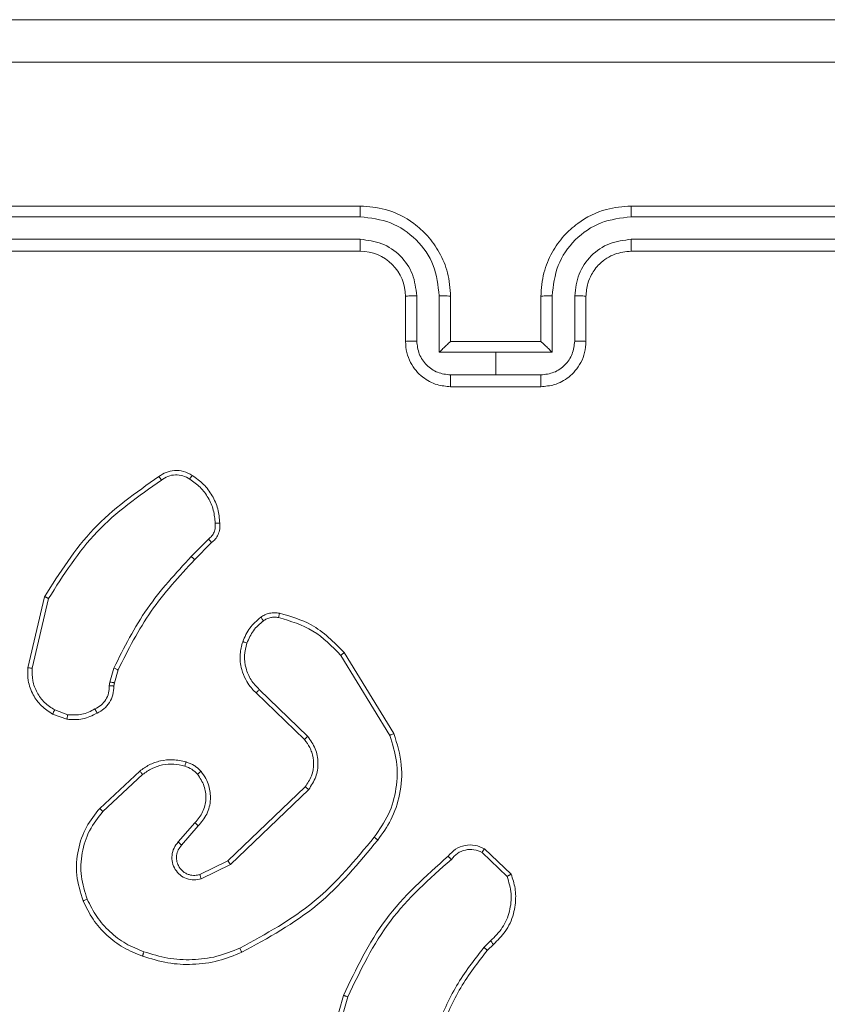
# Model space of a CAD drawing. Units: millimetres. Extents: x 3.4 to 16.2, y 9.3 to 22.
# Drawn here: x 7.5 to 7.6, y 14.9 to 15 of the extents above; entities that cross this region are included whole.
import ezdxf

# ---------------------------------------------------------------- set-up
doc = ezdxf.new("R2010")
doc.units = ezdxf.units.MM

msp = doc.modelspace()

# ---------------------------------------------------------------- linework, layer by layer
at = {"color": 7, "linetype": 'Continuous', "lineweight": 18}
for p, q in [((7.576952038831211, 15.01015776091302), (7.516952096051671, 15.01015776091302)), ((7.660952149457432, 15.01015776091302), (7.600952206677891, 15.01015776091302)), ((7.576944409436681, 15.00920861654962), (7.516904889173008, 15.00920957022394)), ((7.660999833173253, 15.00920957022394), (7.600959836072422, 15.00920861654962)), ((7.576944409436681, 15.00720733099664), (7.516904889173008, 15.00720816546167)), ((7.660999356336094, 15.00720816546167), (7.600959836072422, 15.00720733099664)), ((7.576952038831211, 15.00615769320215), (7.516952096051671, 15.00615769320215)), ((7.660952149457432, 15.00615769320215), (7.600952206677891, 15.00615769320215)), ((7.580952225751378, 14.99815767698968), (7.580952225751378, 15.00215774470056)), ((7.581947861737707, 14.99820106917108), (7.581947861737707, 15.00220375948633)), ((7.583949147290685, 14.9972003071853), (7.583949147290685, 15.00220375948633)), ((7.584952412671544, 14.99815767698968), (7.584952412671544, 15.00215774470056)), ((7.592952309674718, 15.00215774470056), (7.592952309674718, 14.99815767698968)), ((7.593955575055578, 15.00220375948633), (7.593955575055578, 14.9972003071853)), ((7.595956860608554, 15.00220375948633), (7.595956860608554, 14.99820106917108)), ((7.596952019757724, 15.00215774470056), (7.596952019757724, 14.99815767698968)), ((7.584950982160069, 14.99815767698968), (7.584952412671544, 14.99815767698968)), ((7.592952309674718, 14.99815767698968), (7.584952412671544, 14.99815767698968)), ((7.592952309674718, 14.99815767698968), (7.592953263349034, 14.99815767698968)), ((7.588952122754551, 14.9972003071853), (7.583949147290685, 14.9972003071853)), ((7.593955575055578, 14.9972003071853), (7.588952122754551, 14.9972003071853)), ((7.588952122754551, 14.99519890242303), (7.588952122754551, 14.9972003071853)), ((7.588952122754551, 14.99519890242303), (7.584949551648594, 14.99519902163232)), ((7.592954693860508, 14.99519902163232), (7.588952122754551, 14.99519890242303)), ((7.592952309674718, 14.9941577284881), (7.584952412671544, 14.9941577284881)), ((7.563505230969883, 14.98066240244592), (7.561971722669103, 14.97912889414514)), ((7.563774643964269, 14.98034721308435), (7.562260209149815, 14.97883253985132)), ((7.547472058362461, 14.96925478869165), (7.548968373364903, 14.97555750303949)), ((7.547859726972081, 14.96922903948511), (7.549321709699132, 14.97539966994012)), ((7.575211106366613, 14.97036546164239), (7.579554616040685, 14.96328085356439)), ((7.57552486521671, 14.97060793333734), (7.579925118512608, 14.96342914992059)), ((7.554745255536534, 14.96799748831476), (7.555103837079502, 14.96924370222772)), ((7.555477677411535, 14.96907025271143), (7.555149613446691, 14.96793251925195)), ((7.554699479169347, 14.96767085486139), (7.554745255536534, 14.96799748831476)), ((7.555149613446691, 14.96793251925195), (7.555109082288243, 14.96764367514337)), ((7.572004853314854, 14.96291309290613), (7.567732869214512, 14.96703201227869)), ((7.572297631329991, 14.96318965845788), (7.567991314954259, 14.96734195643152)), ((7.550952492780186, 14.96470647745813), (7.549683152265049, 14.96516424113)), ((7.551014481610753, 14.96510880881036), (7.549861489362216, 14.96552604132379)), ((7.553850709027746, 14.95681208067621), (7.557411728925207, 14.96011751585687)), ((7.55413585764835, 14.95654695921625), (7.557655869550207, 14.95981400900568)), ((7.565216599530674, 14.95216542177881), (7.572070180005527, 14.95872515135492)), ((7.565442143506504, 14.95184391432489), (7.57237487894962, 14.95847755366052)), ((7.562293110913732, 14.95553916388238), (7.560813962048984, 14.95383518629755)), ((7.562589703626134, 14.9552572339126), (7.561114369458653, 14.95355802469934)), ((7.5877400026984, 14.9529035656997), (7.589966832227208, 14.95078986578668)), ((7.587953625745274, 14.95323735171045), (7.590317307538486, 14.95098560744012)), ((7.562725125379063, 14.95094996386255), (7.565216599530674, 14.95216542177881)), ((7.56284528834293, 14.9505751698562), (7.565442143506504, 14.95184391432489)), ((7.588496266431309, 14.94508045607293), (7.587908803052404, 14.94450336390222)), ((7.588749943799473, 14.94476848536218), (7.588213501996495, 14.94424158030237)), ((7.57346778971622, 14.93314784460748), (7.575464306897619, 14.94025140696252)), ((7.573856888837316, 14.93306392126764), (7.575841485089757, 14.94012528353418))]:
    msp.add_line(p, q, dxfattribs=at)
msp.add_arc((7.576952607182765, 15.0021580746603), 0.003999618582223117, 359.995273224079, 90.00814181271865, dxfattribs=at)
for points, knots in [([(7.508452473706699, 15.02665775709833), (7.526331630486019, 15.02665775709833), (7.562095943268371, 15.02665775709833), (7.615808460989282, 15.02665775709832), (7.651572932928103, 15.02665775709833), (7.66945224863956, 15.02665775709833)], [0, 0, 0, 0, 0.3332950688845041, 0.6667019725555765, 1, 1, 1, 1]), ([(7.669666825360752, 15.02290409498895), (7.651737770313866, 15.02290333204719), (7.615880202781368, 15.02290180618675), (7.562024519564894, 15.02290180618675), (7.526166952032394, 15.02290333204719), (7.508237896985509, 15.02290409498895)], [0, 0, 0, 0, 0.3333366957634287, 0.6666633042365713, 1, 1, 1, 1]), ([(7.576944409436681, 15.00920861654962), (7.576944704518213, 15.00933435659899), (7.576945294353944, 15.00958569721447), (7.576946588954474, 15.00989880275113), (7.576949111784653, 15.01011405567681), (7.576951062732425, 15.01014318628046), (7.576952038831211, 15.01015776091302)], [0, 0, 0, 0, 0.2501386085074693, 0.4999997385761837, 0.7498397157463708, 0.9999999999999999, 0.9999999999999999, 0.9999999999999999, 0.9999999999999999]), ([(7.584952412671544, 15.00215774470056), (7.584898988559281, 15.00285971516095), (7.584796005563488, 15.00421286859503), (7.584028545517331, 15.0060356238367), (7.582981848028747, 15.0075116433253), (7.581423961610202, 15.00891408244662), (7.579377592192333, 15.00996016409418), (7.57769328112714, 15.01009737588006), (7.576952038831211, 15.01015776091302)], [0, 0, 0, 0, 0.1676608268019981, 0.3231914109613789, 0.4666149440864001, 0.5978803182154542, 0.8230326200883256, 1, 1, 1, 1]), ([(7.600952206677891, 15.01015776091302), (7.600211132379798, 15.01009733995905), (7.598526859214603, 15.00996001851687), (7.596480426285229, 15.00891417460172), (7.59492236322146, 15.00751177432114), (7.593876260072617, 15.00603545361276), (7.593108683067151, 15.00421289226198), (7.593005722270705, 15.00285972324489), (7.592952309674718, 15.00215774470056)], [0, 0, 0, 0, 0.1769342358464704, 0.4021264618227521, 0.5333951972079507, 0.6768003132147555, 0.8323348799791084, 1, 1, 1, 1]), ([(7.600959836072422, 15.00920861654962), (7.600959796546918, 15.00933435684645), (7.600959717539443, 15.00958569895899), (7.600957452315294, 15.00989880161658), (7.600955184859918, 15.01011405586047), (7.600953199829112, 15.01014318634171), (7.600952206677891, 15.01015776091302)], [0, 0, 0, 0, 0.250137810707076, 0.5000001380001989, 0.7498399155863168, 1, 1, 1, 1]), ([(7.583949147290685, 15.00220375948633), (7.583842412912658, 15.00312179397886), (7.583629273947805, 15.00495502639242), (7.582013596812788, 15.00727225664333), (7.579691785082098, 15.00887363997103), (7.577860174414575, 15.00909696097037), (7.576944409436681, 15.00920861654962)], [0, 0, 0, 0, 0.2504643583069632, 0.500154824053947, 0.7500884251133584, 1, 1, 1, 1]), ([(7.600959836072422, 15.00920861654962), (7.60004425367766, 15.00909690530911), (7.598212718485719, 15.00887343763486), (7.595890718912932, 15.00727242876799), (7.59427487409821, 15.00495506181492), (7.594062116592997, 15.00312179537386), (7.593955575055578, 15.00220375948633)], [0, 0, 0, 0, 0.2498725796779473, 0.4998462462781642, 0.7495404459925706, 1, 1, 1, 1]), ([(7.576952038831211, 15.00615769320215), (7.576951558828041, 15.00616192502035), (7.576950598338669, 15.00617039291526), (7.576949214852008, 15.00623427971049), (7.576947613067703, 15.00633194775545), (7.57694682325944, 15.00646350352998), (7.57694585594588, 15.00662481642961), (7.576944786120768, 15.0068076071638), (7.57694431532753, 15.00700444961805), (7.576944378075025, 15.00713972124971), (7.576944409436681, 15.00720733099664)], [0, 0, 0, 0, 0.1250329051960813, 0.2501916315152926, 0.3752327141471046, 0.5000042032914277, 0.6247380035714666, 0.749809007579767, 0.8749527194021796, 1, 1, 1, 1]), ([(7.581947861737707, 15.00220375948633), (7.581871690926698, 15.00285949741909), (7.581719581449713, 15.00416897479858), (7.580565230573971, 15.00582405023836), (7.578906793708599, 15.00696788976358), (7.577598479976047, 15.00712752427443), (7.576944409436681, 15.00720733099664)], [0, 0, 0, 0, 0.2504538563646003, 0.5001444069757669, 0.7501051856287932, 1, 1, 1, 1]), ([(7.600959836072422, 15.00720733099664), (7.6003057467011, 15.00712755456069), (7.598997528409194, 15.00696799686514), (7.597339455615535, 15.00582387276271), (7.596185130336822, 15.00416899116764), (7.596033027896073, 15.002859502881), (7.595956860608554, 15.00220375948633)], [0, 0, 0, 0, 0.2499075232903069, 0.49983015714305, 0.7495334062850594, 1, 1, 1, 1]), ([(7.600952206677891, 15.00615769320215), (7.600952683014254, 15.00616192070753), (7.600953636166317, 15.00617037997247), (7.600955075202977, 15.00623435352747), (7.600956468120748, 15.00633179798573), (7.60095802789115, 15.00646358814971), (7.600958993117904, 15.00662484472186), (7.600959298306923, 15.006807484243), (7.600959970359042, 15.00700441599397), (7.600959880813655, 15.00713972435375), (7.600959836072422, 15.00720733099664)], [0, 0, 0, 0, 0.1250229859997423, 0.2501717831408868, 0.3753320508850269, 0.4999831454661488, 0.6247070502786454, 0.7497656318441877, 0.874970729135044, 1, 1, 1, 1]), ([(7.600952206677891, 15.00615769320215), (7.600460598731401, 15.00610670260235), (7.599703027624879, 15.00602812574984), (7.598779633552337, 15.00554623087028), (7.598187419527759, 15.00507983368859), (7.597747319322498, 15.00457515753166), (7.597384068723128, 15.00400789995984), (7.597040164226892, 15.00321804373482), (7.596984264800731, 15.00254562369379), (7.596952019757724, 15.00215774470056)], [0, 0, 0, 0, 0.2336089089931432, 0.3599928783562066, 0.4924748391606816, 0.5927306886102801, 0.6790152533934057, 0.8148430552988216, 0.9999999999999999, 0.9999999999999999, 0.9999999999999999, 0.9999999999999999]), ([(7.580952225751378, 15.00215774470056), (7.580967722457565, 15.00216372298952), (7.580998694693436, 15.00217567139801), (7.581226594988447, 15.00219113118933), (7.58155681240151, 15.00220155459772), (7.58181749084014, 15.00220302440438), (7.581947861737707, 15.00220375948633)], [0, 0, 0, 0, 0.2501304046184498, 0.4999190018225293, 0.7498987299043012, 1, 1, 1, 1]), ([(7.583949147290685, 15.00220375948633), (7.584080291423345, 15.00220307603882), (7.584342453106887, 15.00220170980349), (7.584675320078197, 15.00219123143964), (7.584905244832127, 15.00217581943115), (7.584936680076895, 15.00216377343568), (7.584952412671544, 15.00215774470056)], [0, 0, 0, 0, 0.2501163224129487, 0.4999912297662875, 0.7497574661411786, 0.9999999999999999, 0.9999999999999999, 0.9999999999999999, 0.9999999999999999]), ([(7.593955575055578, 15.00220375948633), (7.593824430922917, 15.00220307603882), (7.593562269239376, 15.00220170980349), (7.593229402268059, 15.00219123143964), (7.592999477514138, 15.00217581943115), (7.592968042269368, 15.00216377343568), (7.592952309674718, 15.00215774470056)], [0, 0, 0, 0, 0.2501163224129487, 0.4999912297662875, 0.7497574661411786, 0.9999999999999999, 0.9999999999999999, 0.9999999999999999, 0.9999999999999999]), ([(7.596952019757724, 15.00215774470056), (7.596936526594225, 15.00216372323802), (7.596905561438895, 15.00217567214317), (7.596677685553396, 15.00219112295967), (7.596347834096193, 15.00220155953089), (7.596087250516286, 15.00220302579978), (7.595956860608554, 15.00220375948633)], [0, 0, 0, 0, 0.250194168602901, 0.5000464426568721, 0.7498349733469089, 1, 1, 1, 1]), ([(7.580952225751378, 14.99815767698968), (7.580971570879102, 14.99816404731861), (7.581010211492621, 14.99817677162942), (7.581274384425439, 14.9981909871316), (7.581603377165857, 14.99819948607768), (7.581832979735284, 14.99820054122599), (7.581947861737707, 14.99820106917108)], [0, 0, 0, 0, 0.2798711833068933, 0.5590241833836662, 0.7793570648648728, 0.9999999999999999, 0.9999999999999999, 0.9999999999999999, 0.9999999999999999]), ([(7.584952412671544, 14.9941577284881), (7.584548622192851, 14.99419345831448), (7.583662187284361, 14.99427189544226), (7.582615940358954, 14.9948466382173), (7.581860333756651, 14.99557214995771), (7.581372035108708, 14.99630377525784), (7.581022129674378, 14.99718252612062), (7.580976001842603, 14.99782600352952), (7.580952225751378, 14.99815767698968)], [0, 0, 0, 0, 0.1927331208096023, 0.423103999035809, 0.5530484602174547, 0.6925311088579142, 0.8415184906115913, 1, 1, 1, 1]), ([(7.584949551648594, 14.99519902163232), (7.584555777969901, 14.99524480938463), (7.583769470183428, 14.99533624075274), (7.582776661398238, 14.99602996941418), (7.582091088451967, 14.99702476988159), (7.581995602415015, 14.99780898222634), (7.581947861737707, 14.99820106917108)], [0, 0, 0, 0, 0.2504390926595779, 0.5000898212616373, 0.7500571676324108, 0.9999999999999999, 0.9999999999999999, 0.9999999999999999, 0.9999999999999999]), ([(7.584950982160069, 14.99815767698968), (7.584943633188801, 14.99815352521064), (7.58492829376425, 14.99814485924924), (7.584852491078696, 14.99807838064087), (7.584738527061166, 14.99797280441208), (7.584550410059183, 14.99779217387681), (7.584280774192559, 14.99752976090741), (7.584059774857177, 14.99731020979979), (7.583949147290685, 14.9972003071853)], [0, 0, 0, 0, 0.1074159532341949, 0.2242081034577024, 0.3534173612842826, 0.4974649854280447, 0.7484416609500985, 1, 1, 1, 1]), ([(7.596952019757724, 14.99815767698968), (7.596928193215474, 14.99782602320054), (7.596881971593983, 14.99718264088569), (7.596532798208822, 14.99630367113105), (7.596044351780848, 14.99557216990734), (7.595288711996982, 14.99484650163072), (7.594242303779136, 14.99427206337437), (7.593355924644175, 14.99419350173037), (7.592952309674718, 14.9941577284881)], [0, 0, 0, 0, 0.1584870711983419, 0.3074524762864534, 0.446940019983653, 0.5768890414852866, 0.8073353603874163, 0.9999999999999999, 0.9999999999999999, 0.9999999999999999, 0.9999999999999999]), ([(7.593955575055578, 14.9972003071853), (7.593844917980555, 14.99731020685036), (7.593623859696344, 14.99752975206597), (7.593354574195889, 14.99779223050896), (7.593165548972186, 14.99797282773887), (7.593051832940861, 14.99807833924218), (7.592975939316432, 14.99814486419246), (7.592960608294626, 14.99815352681179), (7.592953263349034, 14.99815767698968)], [0, 0, 0, 0, 0.2515163339462514, 0.5024511014905815, 0.6465427106509775, 0.7758293347153294, 0.8926019830356434, 1, 1, 1, 1]), ([(7.595956860608554, 14.99820106917108), (7.595909130423219, 14.99780894135237), (7.595813674176199, 14.99702471959291), (7.595127981530803, 14.99602978230901), (7.594134855106232, 14.9953363453015), (7.593348449794073, 14.99524483910833), (7.592954693860508, 14.99519902163232)], [0, 0, 0, 0, 0.2499456803118281, 0.4998697665276735, 0.7495830153492505, 1, 1, 1, 1]), ([(7.596952019757724, 14.99815767698968), (7.596932900728874, 14.99816404871584), (7.596894694362089, 14.99817678160664), (7.596629829905953, 14.99819098166818), (7.596301033375075, 14.99819948306609), (7.596071586317438, 14.99820054046272), (7.595956860608554, 14.99820106917108)], [0, 0, 0, 0, 0.2798547577413468, 0.5592456397172406, 0.7796186320800336, 1, 1, 1, 1]), ([(7.584952412671544, 14.9941577284881), (7.584952253391024, 14.9941618381422), (7.58495193472216, 14.99417006023248), (7.584951462915991, 14.99423360156693), (7.584950969264262, 14.99433013845762), (7.584950554593986, 14.99446041238888), (7.584949844814708, 14.9946204955063), (7.584950236404368, 14.99480164510715), (7.584949380518379, 14.99499718744083), (7.584949494616618, 14.99513175704685), (7.584949551648594, 14.99519902163232)], [0, 0, 0, 0, 0.1250604632261954, 0.2502055873672616, 0.3751758582783714, 0.4999956638395837, 0.6247251911736162, 0.749770187436127, 0.8749226878696608, 1, 1, 1, 1]), ([(7.592952309674718, 14.9941577284881), (7.592952467561627, 14.99416183804178), (7.592952783442327, 14.99417005993116), (7.592953276160822, 14.99423360277246), (7.592953690473567, 14.99433013394634), (7.592954401004487, 14.99446040871547), (7.5929540064581, 14.99462040859476), (7.592954877510956, 14.99480162389455), (7.592954647973752, 14.99499718432979), (7.592954678567973, 14.99513175594709), (7.592954693860508, 14.99519902163232)], [0, 0, 0, 0, 0.1250595240220459, 0.250203708323159, 0.3751730407074637, 0.4999919088718657, 0.6246616077256912, 0.7497724179016868, 0.8749236272003454, 1, 1, 1, 1]), ([(7.559099732465245, 14.98620336943353), (7.559303412523677, 14.98633689413571), (7.559722454441054, 14.98661160167285), (7.560488348821745, 14.98676729334664), (7.561312882498822, 14.98670214743949), (7.561801405080438, 14.98643253482268), (7.562051831311681, 14.98629432612146)], [0, 0, 0, 0, 0.2302537818713724, 0.4737134650326725, 0.7302152275747007, 1, 1, 1, 1]), ([(7.548968373364903, 14.97555750303949), (7.550302305322106, 14.97766912888917), (7.552970217978292, 14.98189245774719), (7.55705653608442, 14.98476638136957), (7.559099732465245, 14.98620336943353)], [0, 0, 0, 0, 0.4999908651849191, 1, 1, 1, 1]), ([(7.549321709699132, 14.97539966994012), (7.550640886811736, 14.9774788333269), (7.553279258664432, 14.98163718788325), (7.557307067189048, 14.98447141478229), (7.559320984906651, 14.98588853769983)], [0, 0, 0, 0, 0.4999966594006452, 1, 1, 1, 1]), ([(7.559099732465245, 14.98620336943353), (7.559102601661285, 14.98619937122547), (7.559108515121735, 14.98619113085259), (7.559146760033306, 14.98613669167688), (7.559189124072409, 14.98607629055432), (7.559228837888428, 14.98602023000787), (7.559272679031416, 14.98595661013812), (7.559304724259563, 14.98591145213601), (7.559320984906651, 14.98588853769983)], [0, 0, 0, 0, 0.2281446358715797, 0.4702098643003776, 0.597141772824762, 0.7277110293790616, 0.8618329432196985, 0.9999999999999999, 0.9999999999999999, 0.9999999999999999, 0.9999999999999999]), ([(7.559320984906651, 14.98588853769983), (7.559509327887175, 14.9860120322702), (7.559885959717731, 14.98625898591815), (7.560559577631645, 14.98637994840101), (7.561239612172206, 14.98630396732615), (7.561631611212591, 14.98608284447096), (7.561827717847325, 14.98597222262109)], [0, 0, 0, 0, 0.2500544370052667, 0.5000370074131706, 0.7498818877940692, 1, 1, 1, 1]), ([(7.562051831311681, 14.98629432612146), (7.562047808035724, 14.98629108533443), (7.562039444350348, 14.98628434830636), (7.562000702356062, 14.98623146248615), (7.561958465385482, 14.98616934410094), (7.561918743122131, 14.98611127947103), (7.561874802832367, 14.98604469876026), (7.561843576067329, 14.98599663258021), (7.561827717847325, 14.98597222262109)], [0, 0, 0, 0, 0.2225298668486334, 0.4626005806438811, 0.5897852286886472, 0.721788511496968, 0.8587129026404533, 1, 1, 1, 1]), ([(7.561827717847325, 14.98597222262109), (7.562150803130872, 14.98574513982044), (7.562796885580752, 14.98529103615296), (7.563506631561366, 14.98433083784916), (7.563984858442967, 14.98323671799704), (7.564056110554521, 14.98245021105033), (7.564091740674474, 14.98205691271509)], [0, 0, 0, 0, 0.2500303545844689, 0.499992516717263, 0.7499677382285943, 1, 1, 1, 1]), ([(7.562051831311681, 14.98629432612146), (7.56239993727245, 14.98604922803081), (7.563096122358514, 14.9855590507441), (7.563859763212538, 14.98452276869834), (7.564378743043678, 14.98334481984567), (7.564457933235735, 14.98249710832844), (7.564497529096103, 14.98207324438776)], [0, 0, 0, 0, 0.2500126872239058, 0.5000061009801529, 0.7499982245751613, 1, 1, 1, 1]), ([(7.564091740674474, 14.98205691271509), (7.564099304615227, 14.98192444555005), (7.564114430219483, 14.98165955110145), (7.564003874952022, 14.98127341783644), (7.563805392775387, 14.98092409151143), (7.563605293930569, 14.98074964000311), (7.563505230969883, 14.98066240244592)], [0, 0, 0, 0, 0.2500414515700463, 0.5000076239314458, 0.7499699835097626, 1, 1, 1, 1]), ([(7.564497529096103, 14.98207324438776), (7.564505082543086, 14.98190116429348), (7.564520164557168, 14.98155757091005), (7.564367811610081, 14.98107096702313), (7.564120204353658, 14.98065241873732), (7.563887163304791, 14.98044659235307), (7.563774643964269, 14.98034721308435)], [0, 0, 0, 0, 0.2628894305075639, 0.5249129440313838, 0.7706134499084535, 0.9999999999999999, 0.9999999999999999, 0.9999999999999999, 0.9999999999999999]), ([(7.564497529096103, 14.98207324438776), (7.564491364123412, 14.98207455304398), (7.56447889651291, 14.98207719957899), (7.564388446301473, 14.98207534875404), (7.56427643632675, 14.98206965203756), (7.564173424537768, 14.98206302213226), (7.564119100092236, 14.98205895902007), (7.564091740674474, 14.98205691271509)], [0, 0, 0, 0, 0.2418191061585089, 0.4890380830338115, 0.7410809745908832, 0.8696006242944465, 1, 1, 1, 1]), ([(7.563774643964269, 14.98034721308435), (7.563771942961144, 14.98035112618736), (7.563766235807806, 14.98035939447803), (7.563723330944073, 14.98041071524005), (7.563671649131081, 14.98047022991346), (7.563622615272338, 14.98052702954787), (7.563565831921901, 14.98059187922462), (7.563525701218079, 14.98063858057852), (7.563505230969883, 14.98066240244592)], [0, 0, 0, 0, 0.2129895224487632, 0.4500416357082736, 0.5781566790084589, 0.7125929570983336, 0.853396702757408, 1, 1, 1, 1]), ([(7.561971722669103, 14.97912889414514), (7.560597594452176, 14.97764076871262), (7.557849320084957, 14.97466449842646), (7.556019002062457, 14.97105064215449), (7.555103837079502, 14.96924370222772)], [0, 0, 0, 0, 0.499996737341003, 1, 1, 1, 1]), ([(7.562260209149815, 14.97883253985132), (7.560902345849926, 14.97736340687171), (7.558186684784156, 14.97442521181668), (7.556380665341527, 14.97085521036289), (7.555477677411535, 14.96907025271143)], [0, 0, 0, 0, 0.500012065939868, 1, 1, 1, 1]), ([(7.562260209149815, 14.97883253985132), (7.562259292080106, 14.97883383689819), (7.562257458103387, 14.97883643076182), (7.562239737871955, 14.97885488893768), (7.562213203295555, 14.97888234010938), (7.562177170138123, 14.97891967924695), (7.562132903723443, 14.97896496932327), (7.562082557608736, 14.97901635737542), (7.562028311426398, 14.97907183826326), (7.561990607917983, 14.97910985300374), (7.561971722669103, 14.97912889414514)], [0, 0, 0, 0, 0.1250587941661874, 0.2500954014612441, 0.375310916960589, 0.4999913019924814, 0.6247696974119749, 0.7499221876941128, 0.8747389321752796, 1, 1, 1, 1]), ([(7.548968373364903, 14.97555750303949), (7.548972414371967, 14.97555649483129), (7.548981144346273, 14.97555431675254), (7.549034491139308, 14.97553157644861), (7.549098417970354, 14.97550271550071), (7.549162531056107, 14.97547368904477), (7.549237919647791, 14.97543859247493), (7.54929325139766, 14.97541288951944), (7.549321709699132, 14.97539966994012)], [0, 0, 0, 0, 0.2012965778945147, 0.4348702996603384, 0.5635123466159129, 0.7009725873964675, 0.8462038110715068, 0.9999999999999999, 0.9999999999999999, 0.9999999999999999, 0.9999999999999999]), ([(7.566526471204258, 14.97156876021112), (7.566710458409319, 14.97199242564243), (7.567078447442893, 14.97283979017831), (7.567781112341995, 14.97343970916817), (7.568132458753086, 14.97373968058313)], [0, 0, 0, 0, 0.4999801305868638, 1, 1, 1, 1]), ([(7.568132458753086, 14.97373968058313), (7.568252598247409, 14.97381660054078), (7.568494851796653, 14.97397170467912), (7.568911558973038, 14.97410458082224), (7.569352659254658, 14.97416134712424), (7.56964692015209, 14.97411924019983), (7.569795189923741, 14.97409802370752)], [0, 0, 0, 0, 0.2439254763539742, 0.4918600060011246, 0.7439625803674182, 1, 1, 1, 1]), ([(7.568132458753086, 14.97373968058313), (7.56813732661137, 14.97373364011384), (7.568147062403575, 14.97372155908141), (7.568206851678324, 14.97363955431507), (7.568283018417887, 14.97353623379127), (7.56833586726775, 14.9734632510958), (7.56836229426334, 14.97342675619806)], [0, 0, 0, 0, 0.2794683264497594, 0.5589409954620606, 0.7794490438469864, 1, 1, 1, 1]), ([(7.56836229426334, 14.97342675619806), (7.568462370936581, 14.97349013791178), (7.568662522670816, 14.97361690031814), (7.569003774352577, 14.97372186303327), (7.569357846116803, 14.97376693085313), (7.569592193220839, 14.97373374292434), (7.569709359235264, 14.9737171500274)], [0, 0, 0, 0, 0.2501132759154956, 0.5002225224805198, 0.7501273361925191, 1, 1, 1, 1]), ([(7.569795189923741, 14.97409802370752), (7.569793098385466, 14.9740922749468), (7.569788918165352, 14.9740807852765), (7.569768813845651, 14.97399402222941), (7.569740973217528, 14.97386798709367), (7.56971989958867, 14.9737674403063), (7.569709359235264, 14.9737171500274)], [0, 0, 0, 0, 0.2500882163684207, 0.499834884947675, 0.7498334478387857, 1, 1, 1, 1]), ([(7.569709359235264, 14.9737171500274), (7.57077033748449, 14.97339490854761), (7.572892385156541, 14.97275039789668), (7.574438177158313, 14.97116046316429), (7.575211106366613, 14.97036546164239)], [0, 0, 0, 0, 0.4999785175416242, 1, 1, 1, 1]), ([(7.569795189923741, 14.97409802370752), (7.570767366035688, 14.97381721391598), (7.572981481703703, 14.97317767407176), (7.574610895853883, 14.97153137421429), (7.57552486521671, 14.97060793333734)], [0, 0, 0, 0, 0.4390809956291174, 1, 1, 1, 1]), ([(7.566898881024815, 14.97144895487512), (7.56706730558622, 14.97183445433085), (7.567404119198071, 14.97260537196284), (7.568042925025126, 14.97315298069816), (7.56836229426334, 14.97342675619806)], [0, 0, 0, 0, 0.5000527160418182, 1, 1, 1, 1]), ([(7.567732869214512, 14.96703201227869), (7.567663480724887, 14.96709524256365), (7.567468780538842, 14.96727266317495), (7.567133126601057, 14.96765645831584), (7.566729140359234, 14.96827526537684), (7.566356576551139, 14.96923180746185), (7.566224258448539, 14.97040190036258), (7.566432706545682, 14.97120672977649), (7.566526471204258, 14.97156876021112)], [0, 0, 0, 0, 0.0566824296166331, 0.159047698705293, 0.30708118654482, 0.5006373294873728, 0.7753754006468551, 0.9999999999999999, 0.9999999999999999, 0.9999999999999999, 0.9999999999999999]), ([(7.566526471204258, 14.97156876021112), (7.566532621363543, 14.97156772290801), (7.566544910468603, 14.97156565019308), (7.566629875468463, 14.97153906403286), (7.56675250517728, 14.97149894757977), (7.566850040403664, 14.97146563573326), (7.566898881024815, 14.97144895487512)], [0, 0, 0, 0, 0.2501630235744711, 0.4998699279176371, 0.749560602020574, 1, 1, 1, 1]), ([(7.567991314954259, 14.96734195643152), (7.567730725074872, 14.96761453564548), (7.567209569597411, 14.96815966867497), (7.566772586021619, 14.96921633011713), (7.56662436706603, 14.97035085032184), (7.566807345354542, 14.97108279594915), (7.566898881024815, 14.97144895487512)], [0, 0, 0, 0, 0.2499976606116836, 0.4999720268804719, 0.7498588709849728, 0.9999999999999999, 0.9999999999999999, 0.9999999999999999, 0.9999999999999999]), ([(7.57552486521671, 14.97060793333734), (7.575519204123145, 14.97060510543939), (7.575507893755995, 14.97059945554795), (7.575435590674029, 14.97054470737811), (7.575332267732899, 14.97046362083364), (7.575251512638593, 14.97039819688714), (7.575211106366613, 14.97036546164239)], [0, 0, 0, 0, 0.2501894394906981, 0.4998565004848199, 0.7497503477222452, 1, 1, 1, 1]), ([(7.549683152265049, 14.96516424113), (7.549337245661189, 14.96538853515836), (7.548645455898498, 14.96583710801276), (7.547895407902774, 14.96687736785484), (7.547458656804448, 14.96805208271141), (7.547467832602031, 14.96887555313288), (7.547472058362461, 14.96925478869165)], [0, 0, 0, 0, 0.2500200599428516, 0.5000231739000984, 0.7697440174228439, 0.9999999999999999, 0.9999999999999999, 0.9999999999999999, 0.9999999999999999]), ([(7.547472058362461, 14.96925478869165), (7.547478174976136, 14.96925541804222), (7.547490412767548, 14.96925667721296), (7.54757893221277, 14.96925152597793), (7.547706772573514, 14.96924237146149), (7.547808737333808, 14.96923348389899), (7.547859726972081, 14.96922903948511)], [0, 0, 0, 0, 0.2500371857303339, 0.5002609431017876, 0.7500948987870427, 0.9999999999999999, 0.9999999999999999, 0.9999999999999999, 0.9999999999999999]), ([(7.549861489362216, 14.96552604132379), (7.549548796055079, 14.96572950231939), (7.548923568226071, 14.96613632099337), (7.548261070450405, 14.96705307955216), (7.547856623034832, 14.96810954353512), (7.547858692235107, 14.9688558412666), (7.547859726972081, 14.96922903948511)], [0, 0, 0, 0, 0.2500346450654582, 0.4999423228513131, 0.7499380925483611, 1, 1, 1, 1]), ([(7.555477677411535, 14.96907025271143), (7.555470530590393, 14.96907434363369), (7.555456253887963, 14.96908251578167), (7.555356626624102, 14.96912911118955), (7.555232698073707, 14.96918590293154), (7.555146790770135, 14.96922443578404), (7.555103837079502, 14.96924370222772)], [0, 0, 0, 0, 0.2797396296464751, 0.558816202521055, 0.7794079017529849, 1, 1, 1, 1]), ([(7.553429661817051, 14.96561878615106), (7.55361891769673, 14.96572098027868), (7.553997503264827, 14.96592540838905), (7.554414523569705, 14.96642820533417), (7.554678499117728, 14.9670258131986), (7.554692484156914, 14.96745578987813), (7.554699479169347, 14.96767085486139)], [0, 0, 0, 0, 0.2499404391980651, 0.499978353770638, 0.7499000478489165, 1, 1, 1, 1]), ([(7.555109082288243, 14.96764367514337), (7.555096839179843, 14.96738459724055), (7.555072649856215, 14.96687272402734), (7.554747278042647, 14.96617693158724), (7.554265417091148, 14.96560480414449), (7.55383804102031, 14.9653711394107), (7.553627072400548, 14.96525579386438)], [0, 0, 0, 0, 0.2593676020667456, 0.5124455865440846, 0.7593251267822596, 1, 1, 1, 1]), ([(7.555109082288243, 14.96764367514337), (7.55510373364886, 14.96764507582901), (7.555092692192597, 14.96764796733245), (7.555021040698675, 14.96765405524495), (7.554941317814219, 14.9676595303478), (7.554868194880678, 14.96766335327348), (7.554786568693244, 14.96766743908779), (7.554728792441163, 14.96766970515364), (7.554699479169347, 14.96767085486139)], [0, 0, 0, 0, 0.2278625541682915, 0.470387746639073, 0.5969905688348102, 0.7277598812391969, 0.8618766653611206, 1, 1, 1, 1]), ([(7.555149613446691, 14.96793251925195), (7.555141937656069, 14.96793479874393), (7.555126594496614, 14.96793935522685), (7.55501833061689, 14.9679574169518), (7.554884321542488, 14.96797776004554), (7.554791606267115, 14.96799091287826), (7.554745255536534, 14.96799748831476)], [0, 0, 0, 0, 0.2797930944207726, 0.5592792032104992, 0.779672434430441, 1, 1, 1, 1]), ([(7.567732869214512, 14.96703201227869), (7.567736929380259, 14.96703886640189), (7.567745041533694, 14.96705256084262), (7.567813316762701, 14.96713571527106), (7.567899630394848, 14.96723718233064), (7.567960745686621, 14.96730702287726), (7.567991314954259, 14.96734195643152)], [0, 0, 0, 0, 0.2796564125727542, 0.558749536261482, 0.7792908594575235, 1, 1, 1, 1]), ([(7.549683152265049, 14.96516424113), (7.549685125163111, 14.96517206201567), (7.549689067413031, 14.96518768972929), (7.549735933576309, 14.96528457251056), (7.549796528737393, 14.96540323663943), (7.549839831507291, 14.9654850982749), (7.549861489362216, 14.96552604132379)], [0, 0, 0, 0, 0.2798554728634926, 0.5592079171608547, 0.77953809869608, 1, 1, 1, 1]), ([(7.551014481610753, 14.96510880881036), (7.551009146427473, 14.96507942134101), (7.550998643613981, 14.9650215693248), (7.550984703041166, 14.96494007385583), (7.5509734159625, 14.96486794090651), (7.550960563683812, 14.96479064748045), (7.550951692942324, 14.96472258191252), (7.550952233071639, 14.9647117065985), (7.550952492780186, 14.96470647745813)], [0, 0, 0, 0, 0.1412981561725475, 0.2781588004580264, 0.410044521146736, 0.5374612080529909, 0.7775990405465616, 1, 1, 1, 1]), ([(7.553627072400548, 14.96525579386438), (7.553206262927294, 14.96504210540235), (7.552364781163018, 14.96461479813988), (7.551423204407739, 14.96467592100689), (7.550952492780186, 14.96470647745813)], [0, 0, 0, 0, 0.5000815123009522, 1, 1, 1, 1]), ([(7.551014481610753, 14.96510880881036), (7.551440233490095, 14.96508381952432), (7.552291627437214, 14.96503384739759), (7.553050349643405, 14.96542382333275), (7.553429661817051, 14.96561878615106)], [0, 0, 0, 0, 0.5000644892791176, 1, 1, 1, 1]), ([(7.553627072400548, 14.96525579386438), (7.553624056403486, 14.96526043096106), (7.553617830474395, 14.96527000332951), (7.553584021271126, 14.96533273681873), (7.553545015591351, 14.96540353516439), (7.553509809149672, 14.9654681978489), (7.553471107708553, 14.96554124632135), (7.553443603957772, 14.9655927022335), (7.553429661817051, 14.96561878615106)], [0, 0, 0, 0, 0.2270622479752606, 0.4687250771694829, 0.5958415151938391, 0.7266608614925798, 0.8614395264249508, 1, 1, 1, 1]), ([(7.572004853314854, 14.96291309290613), (7.572008421205381, 14.96291859219802), (7.572015553564966, 14.96292958550819), (7.572082122369917, 14.96299365357497), (7.572180079000458, 14.9630843752334), (7.572258398585396, 14.96315452049105), (7.572297631329991, 14.96318965845788)], [0, 0, 0, 0, 0.2499827612324076, 0.4997257986294322, 0.7493969102868341, 0.9999999999999999, 0.9999999999999999, 0.9999999999999999, 0.9999999999999999]), ([(7.57237487894962, 14.95847755366052), (7.572610958986058, 14.95883661888631), (7.573082621683567, 14.95955399285632), (7.573263948256835, 14.96084956636547), (7.573034521665728, 14.9621353521146), (7.572543258228287, 14.962838227608), (7.572297631329991, 14.96318965845788)], [0, 0, 0, 0, 0.2503238560605267, 0.5001203277588475, 0.7500650688475108, 0.9999999999999999, 0.9999999999999999, 0.9999999999999999, 0.9999999999999999]), ([(7.579554616040685, 14.96328085356439), (7.579796841584496, 14.96251761199818), (7.580281283201354, 14.96099115870772), (7.580207033759404, 14.95856829478188), (7.579562795578326, 14.95623001838294), (7.578643822555063, 14.9549174835361), (7.578184186048009, 14.95426100187982)], [0, 0, 0, 0, 0.249984564155331, 0.4999593541729947, 0.7498980601004983, 1, 1, 1, 1]), ([(7.579925118512608, 14.96342914992059), (7.58020831472479, 14.96251141457112), (7.580750648535023, 14.96075390904154), (7.580538618683698, 14.95809982308318), (7.579795133945695, 14.95581612576952), (7.578918018110216, 14.95459078014135), (7.578503190106847, 14.95401125841821)], [0, 0, 0, 0, 0.2865699160621488, 0.548794608791893, 0.7866044324213085, 1, 1, 1, 1]), ([(7.579925118512608, 14.96342914992059), (7.579918954081339, 14.96342731992561), (7.579906629972699, 14.9634236613469), (7.579821770732392, 14.96339033788117), (7.579698954593475, 14.9633409744904), (7.579602701932234, 14.96330088264375), (7.579554616040685, 14.96328085356439)], [0, 0, 0, 0, 0.2501986700883382, 0.5002043913959413, 0.7503121771078034, 1, 1, 1, 1]), ([(7.572070180005527, 14.95872515135492), (7.572275561100983, 14.95903594572449), (7.57268757263963, 14.95965942504777), (7.57285670444601, 14.96075647422017), (7.572721022606283, 14.96161201178829), (7.572437103158242, 14.96233307219285), (7.572176473513879, 14.96268280185623), (7.572004853314854, 14.96291309290613)], [0, 0, 0, 0, 0.2442096524513151, 0.4899048495016054, 0.7130069793844133, 0.8110199649874348, 1, 1, 1, 1]), ([(7.557411728925207, 14.96011751585687), (7.557679362802896, 14.96031031106557), (7.558233175262482, 14.96070926051716), (7.559241068548802, 14.96105483100378), (7.560371459673212, 14.96118517312954), (7.561127609925109, 14.961013987646), (7.561516820020175, 14.96092587404931)], [0, 0, 0, 0, 0.2264790596790542, 0.4686511519717015, 0.7265010027624361, 1, 1, 1, 1]), ([(7.557655869550207, 14.95981400900568), (7.557926573936266, 14.96000618243973), (7.558467945678321, 14.96039050302013), (7.559425446367952, 14.96069075894486), (7.560425158484609, 14.96077582038879), (7.561071536865069, 14.96062544085003), (7.561394749707677, 14.96055024557794)], [0, 0, 0, 0, 0.2500441108717243, 0.5000540178255476, 0.75000871481194, 1, 1, 1, 1]), ([(7.561516820020175, 14.96092587404931), (7.561513776005367, 14.9609203405185), (7.56150769813137, 14.96090929191817), (7.561479055933798, 14.96082376371264), (7.561439450832139, 14.96069904152545), (7.561409654440674, 14.96059985873411), (7.561394749707677, 14.96055024557794)], [0, 0, 0, 0, 0.2504103359702695, 0.4999852382163761, 0.7498829169192255, 1, 1, 1, 1]), ([(7.561394749707677, 14.96055024557794), (7.561608043294951, 14.96047067635496), (7.562034566551285, 14.9603115617537), (7.56236016939789, 14.95999343388928), (7.562522946423986, 14.95983439379419)], [0, 0, 0, 0, 0.500074929343598, 1, 1, 1, 1]), ([(7.561516820020175, 14.96092587404931), (7.561764561838053, 14.96083323453178), (7.562042342908537, 14.96072936226439), (7.562332740016374, 14.96053561620797), (7.562546407488433, 14.96038152141027), (7.562708515412527, 14.96021546451036), (7.562832413739659, 14.96008854799951)], [0, 0, 0, 0, 0.4994133275253723, 0.5599683167109639, 0.6636858454079885, 1, 1, 1, 1]), ([(7.557411728925207, 14.96011751585687), (7.557415314392673, 14.96011244507804), (7.557422483972761, 14.9601023054365), (7.557477400770499, 14.96003319513502), (7.557558870039317, 14.95993355123646), (7.557623535729162, 14.95985385721792), (7.557655869550207, 14.95981400900568)], [0, 0, 0, 0, 0.2500526002697251, 0.5000107125665619, 0.7499978089971939, 1, 1, 1, 1]), ([(7.562522946423986, 14.95983439379419), (7.562742174827276, 14.95950351429083), (7.563180624700092, 14.9588417657492), (7.563325386780545, 14.95763842168384), (7.563058516514016, 14.95645389010993), (7.562548469892033, 14.95584434005931), (7.562293110913732, 14.95553916388238)], [0, 0, 0, 0, 0.2499565013144393, 0.4999050969912155, 0.7496234305215845, 1, 1, 1, 1]), ([(7.562832413739659, 14.96008854799951), (7.562827070560108, 14.96008520952966), (7.562816395943741, 14.96007853992692), (7.562745038009612, 14.96002072082028), (7.562642616323462, 14.95993619014873), (7.562562842871482, 14.95986833142539), (7.562522946423986, 14.95983439379419)], [0, 0, 0, 0, 0.2501875064783977, 0.4998251743352126, 0.7498516339092491, 1, 1, 1, 1]), ([(7.562832413739659, 14.96008854799951), (7.562986022800169, 14.95988168201012), (7.563277889545192, 14.9594886237961), (7.563607105742891, 14.95865527773374), (7.563737054293449, 14.95756843290334), (7.563438132194585, 14.95627470026496), (7.562868470430384, 14.95559154118846), (7.562589703626134, 14.9552572339126)], [0, 0, 0, 0, 0.1452539210348143, 0.2759914616620693, 0.5021044719142643, 0.7563523586499399, 1, 1, 1, 1]), ([(7.572070180005527, 14.95872515135492), (7.572075056783422, 14.95872148396549), (7.57208480613297, 14.95871415234977), (7.572154610304444, 14.95865766078882), (7.572255422192517, 14.95857575802223), (7.572335058008017, 14.95851029011049), (7.57237487894962, 14.95847755366052)], [0, 0, 0, 0, 0.250320570578919, 0.500425238500117, 0.7501935871723786, 1, 1, 1, 1]), ([(7.552382050580479, 14.9486175149032), (7.552146723070566, 14.94937205120506), (7.551686841722546, 14.95084657992359), (7.551865608400623, 14.95312632303895), (7.55256241883075, 14.95518186037023), (7.553428754380236, 14.9562781334055), (7.553850709027746, 14.95681208067621)], [0, 0, 0, 0, 0.2684248198617786, 0.524560719845474, 0.7684340507695332, 1, 1, 1, 1]), ([(7.55274301630924, 14.94877415590967), (7.552533394572141, 14.94943901190929), (7.552114139649816, 14.95076876021848), (7.552220071041065, 14.95287857208816), (7.55284858468607, 14.95489697046681), (7.553706643748996, 14.95599680542153), (7.55413585764835, 14.95654695921625)], [0, 0, 0, 0, 0.2499792750732254, 0.4999722023290454, 0.7498786620912086, 1, 1, 1, 1]), ([(7.553850709027746, 14.95681208067621), (7.553855166951548, 14.95680781368741), (7.553864076041664, 14.95679928617789), (7.553928721442824, 14.95673892292453), (7.554023220225639, 14.95665177327473), (7.554098294622835, 14.95658191325779), (7.55413585764835, 14.95654695921625)], [0, 0, 0, 0, 0.2501315682181348, 0.49988397758748, 0.7497699400595909, 1, 1, 1, 1]), ([(7.562589703626134, 14.9552572339126), (7.562586586405303, 14.95526035251357), (7.562579915935014, 14.95526702593721), (7.562533558043197, 14.95531054387473), (7.56247868099797, 14.95536341731242), (7.562424652620522, 14.95541450870256), (7.562361278269676, 14.95547381834067), (7.562316154070237, 14.95551707460631), (7.562293110913732, 14.95553916388238)], [0, 0, 0, 0, 0.2061313335972854, 0.4410957743235633, 0.5695402046383105, 0.7056109783787502, 0.8496670881057384, 1, 1, 1, 1]), ([(7.560813962048984, 14.95383518629755), (7.560677052689377, 14.95366279173599), (7.560403268882304, 14.95331804657381), (7.560228310433664, 14.95266878868769), (7.560268915021997, 14.9520059412387), (7.560521898736586, 14.95139018237459), (7.560961751742193, 14.95088844589603), (7.561541432205988, 14.95056438584511), (7.562200712048848, 14.95043215004925), (7.56263040259226, 14.95052749059952), (7.56284528834293, 14.9505751698562)], [0, 0, 0, 0, 0.1251080108462065, 0.2501841189164919, 0.3749638147447957, 0.4999883569615975, 0.6248519841851451, 0.7500093797749439, 0.8749811395403343, 1, 1, 1, 1]), ([(7.561114369458653, 14.95355802469934), (7.561005853454933, 14.95342501141658), (7.560784813933792, 14.95315407264886), (7.560650702695623, 14.95266834864598), (7.560659299900957, 14.9521824222312), (7.56081915057345, 14.95168471504792), (7.561126148175001, 14.95129428673859), (7.561476505667144, 14.9510550398379), (7.561837107391038, 14.95090525231973), (7.562267838844655, 14.95084090811077), (7.5625830920449, 14.95091609111348), (7.562725125379063, 14.95094996386255)], [0, 0, 0, 0, 0.1219597436820617, 0.2484234805737076, 0.3508234615814655, 0.46723970124105, 0.6170066168030869, 0.6967531376699918, 0.7691163552338544, 0.8959782998425734, 1, 1, 1, 1]), ([(7.561114369458653, 14.95355802469934), (7.561112398579738, 14.95355968275048), (7.561107677480769, 14.95356365449296), (7.561073116871143, 14.95359522911728), (7.561022818562928, 14.95364135032956), (7.56096681664257, 14.95369354799406), (7.560895627199956, 14.953759500686), (7.560841974209234, 14.95380922519353), (7.560813962048984, 14.95383518629755)], [0, 0, 0, 0, 0.1564445548528476, 0.3747517014569836, 0.5075793354116626, 0.6559507989201803, 0.8203723366869569, 1, 1, 1, 1]), ([(7.578184186048009, 14.95426100187982), (7.576514002405199, 14.95224255980668), (7.57317357460926, 14.94820560253277), (7.568577850215213, 14.94568874178), (7.566279946393467, 14.94443028860773)], [0, 0, 0, 0, 0.4999909427289257, 1, 1, 1, 1]), ([(7.578503190106847, 14.95401125841821), (7.576813470558844, 14.95196658619199), (7.573435004092638, 14.94787841868583), (7.568780867265223, 14.94533567802908), (7.56645446879337, 14.94406467371667)], [0, 0, 0, 0, 0.5001439454570066, 1, 1, 1, 1]), ([(7.578184186048009, 14.95426100187982), (7.578209208861937, 14.95424163669798), (7.578258103760964, 14.95420379688453), (7.578325806548805, 14.95415134454491), (7.578383564480006, 14.95410585215444), (7.578443618872289, 14.9540593561557), (7.578492902428654, 14.95402030581395), (7.578499907806393, 14.95401414500453), (7.578503190106847, 14.95401125841821)], [0, 0, 0, 0, 0.1499962494683992, 0.2930945933121354, 0.4286601334488093, 0.5574545153285833, 0.792649689995752, 1, 1, 1, 1]), ([(7.584730683392979, 14.95257383280481), (7.584940012972126, 14.95279984289187), (7.585355989150271, 14.95324896629153), (7.586225765753782, 14.95357194044828), (7.587139799998741, 14.95360219320401), (7.587683557265762, 14.95335842454189), (7.587953625745274, 14.95323735171045)], [0, 0, 0, 0, 0.2548849810719646, 0.5065030977701869, 0.7548943874172847, 1, 1, 1, 1]), ([(7.575464306897619, 14.94025140696252), (7.576575399955532, 14.94258652099997), (7.578827928148485, 14.94732051710017), (7.582745508074781, 14.95080707266593), (7.584730683392979, 14.95257383280481)], [0, 0, 0, 0, 0.4932648840490856, 1, 1, 1, 1]), ([(7.584730683392979, 14.95257383280481), (7.584734619790987, 14.95257017886768), (7.584742725577868, 14.95256290019553), (7.584792129205098, 14.95251447724507), (7.584848728809819, 14.9524605293067), (7.584900187237144, 14.95241144571618), (7.584957637684547, 14.9523560528926), (7.584998784625339, 14.95231688666842), (7.58501964671085, 14.95229702883447)], [0, 0, 0, 0, 0.2283170267088359, 0.4701478754737106, 0.5969685358817372, 0.7276461557228047, 0.8619127186742851, 1, 1, 1, 1]), ([(7.58501964671085, 14.95229702883447), (7.585189826906075, 14.95248833281887), (7.585530128766815, 14.95287087499291), (7.586252979567906, 14.9531669697866), (7.587034315884248, 14.95320997114603), (7.587504557965469, 14.95300579454547), (7.5877400026984, 14.9529035656997)], [0, 0, 0, 0, 0.2499520415256944, 0.4998181175896205, 0.7495647573397501, 1, 1, 1, 1]), ([(7.587953625745274, 14.95323735171045), (7.587950682369081, 14.95323360984479), (7.587944494816076, 14.95322574371061), (7.587910928812079, 14.95317184349871), (7.587869459468542, 14.95310885730305), (7.587831770845479, 14.95304846409167), (7.587787384793758, 14.95297917305213), (7.587755998167409, 14.9529290895828), (7.5877400026984, 14.9529035656997)], [0, 0, 0, 0, 0.2156600741566495, 0.4533596970758973, 0.581524154865329, 0.7150719614396678, 0.854793007699639, 1, 1, 1, 1]), ([(7.565216599530674, 14.95216542177881), (7.565218519278607, 14.95216221756495), (7.565222720785327, 14.95215520491198), (7.565254813083694, 14.95210850123349), (7.565295968221247, 14.95205106422773), (7.565336773678837, 14.95199204463001), (7.565386894028238, 14.95192213924275), (7.565423373721271, 14.95187048950631), (7.565442143506504, 14.95184391432489)], [0, 0, 0, 0, 0.1942519478526505, 0.4251343890154403, 0.5550863337737992, 0.6935893996379288, 0.8423434880045494, 1, 1, 1, 1]), ([(7.575841485089757, 14.94012528353418), (7.576962053917488, 14.94246242256589), (7.579203194825713, 14.94713670741352), (7.583080827539823, 14.95057692002979), (7.58501964671085, 14.95229702883447)], [0, 0, 0, 0, 0.4999992743061473, 0.9999999999999999, 0.9999999999999999, 0.9999999999999999, 0.9999999999999999]), ([(7.562725125379063, 14.95094996386255), (7.562726388914054, 14.95094377165078), (7.562728917136521, 14.95093138157926), (7.562755763038802, 14.95084609738736), (7.562796187706803, 14.95072241920856), (7.562828912018746, 14.95062428129997), (7.56284528834293, 14.9505751698562)], [0, 0, 0, 0, 0.2497803424250199, 0.4997885125366378, 0.7496776863056771, 1, 1, 1, 1]), ([(7.590317307538486, 14.95098560744012), (7.590455189210204, 14.95057187620676), (7.590665917918042, 14.94993955831337), (7.590757420354691, 14.9487458267762), (7.590586442474621, 14.94740790311884), (7.589907145504132, 14.94589266489809), (7.589120287631592, 14.94512826097921), (7.588749943799473, 14.94476848536218)], [0, 0, 0, 0, 0.1901802261485993, 0.2906581622702838, 0.52225025551012, 0.7751415124105401, 1, 1, 1, 1]), ([(7.590317307538486, 14.95098560744012), (7.590313056002204, 14.95098351883565), (7.590304071920431, 14.95097910532671), (7.590248074203637, 14.9509471484421), (7.590181666935396, 14.95091032976223), (7.590118486357825, 14.9508752178654), (7.590046009605937, 14.95083425582181), (7.589993634745479, 14.95080489236052), (7.589966832227208, 14.95078986578668)], [0, 0, 0, 0, 0.2131753847899373, 0.4504689510018294, 0.5787219965404478, 0.7127842827117274, 0.8530190926915306, 1, 1, 1, 1]), ([(7.589966832227208, 14.95078986578668), (7.590114638288325, 14.95028327794511), (7.590410242794881, 14.94927012836382), (7.590235966786799, 14.94767674271947), (7.589622884825278, 14.94619418632495), (7.588871952665682, 14.94545184458099), (7.588496266431309, 14.94508045607293)], [0, 0, 0, 0, 0.2499850247127758, 0.4999571689888221, 0.7498319844116228, 1, 1, 1, 1]), ([(7.552382050580479, 14.9486175149032), (7.552387466808924, 14.94862082754656), (7.552398305240981, 14.94862745648779), (7.552480162792169, 14.94866360601429), (7.552599495648174, 14.94871485203119), (7.552695100655791, 14.94875435678062), (7.55274301630924, 14.94877415590967)], [0, 0, 0, 0, 0.2498348223942617, 0.4999452618098584, 0.7493808103063218, 1, 1, 1, 1]), ([(7.557648716992832, 14.94373553686822), (7.557072973320397, 14.94396322748769), (7.555921585181872, 14.94441856949328), (7.554438439270599, 14.94555422232419), (7.553194001839191, 14.94694722924757), (7.552652705985707, 14.94806074276186), (7.552382050580479, 14.9486175149032)], [0, 0, 0, 0, 0.2500257725991168, 0.5000084632774735, 0.749997323808831, 1, 1, 1, 1]), ([(7.557774602002598, 14.94411617212976), (7.557225822006147, 14.94433459927262), (7.556128067465958, 14.94477153099266), (7.554717753423615, 14.94586072198353), (7.553523543819733, 14.94718314581979), (7.553003138344125, 14.94824392888174), (7.55274301630924, 14.94877415590967)], [0, 0, 0, 0, 0.2499522783957871, 0.4999931670513512, 0.7500741230844319, 1, 1, 1, 1]), ([(7.588749943799473, 14.94476848536218), (7.588746209345826, 14.9447734862491), (7.588738742763327, 14.94478348490976), (7.588680377181651, 14.94485502768122), (7.588596104506659, 14.94495859246862), (7.588529556838128, 14.94503982138572), (7.588496266431309, 14.94508045607293)], [0, 0, 0, 0, 0.2501804542511335, 0.5002051645977036, 0.7499781169863408, 1, 1, 1, 1]), ([(7.557648716992832, 14.94373553686822), (7.557649295913558, 14.94374001171174), (7.557650527885965, 14.94374953440368), (7.557669794916801, 14.94380934279457), (7.557693110649915, 14.94388070639304), (7.557717024149774, 14.94394940899689), (7.557744072216035, 14.94402926756008), (7.557764278040787, 14.94408678445433), (7.557774602002598, 14.94411617212976)], [0, 0, 0, 0, 0.2092611706135811, 0.4453182904635417, 0.5734918385001384, 0.7088249900215369, 0.8512270733827102, 1, 1, 1, 1]), ([(7.56645446879337, 14.94406467371667), (7.565771731240897, 14.94378962465636), (7.564369313747049, 14.94322464384865), (7.562131115276927, 14.94293919711969), (7.559835379393058, 14.94304651392761), (7.558392948579266, 14.94350102758315), (7.557648716992832, 14.94373553686822)], [0, 0, 0, 0, 0.2434252911099198, 0.5000221321675287, 0.7420331580543758, 0.9999999999999999, 0.9999999999999999, 0.9999999999999999, 0.9999999999999999]), ([(7.566279946393467, 14.94443028860773), (7.565601917523878, 14.94416041278116), (7.564245351493332, 14.9436204588128), (7.562060884017717, 14.94335640931464), (7.559862996255924, 14.94345877655831), (7.558470613874767, 14.9438970779038), (7.557774602002598, 14.94411617212976)], [0, 0, 0, 0, 0.2499163743439189, 0.5000201010884785, 0.75007444061538, 1, 1, 1, 1]), ([(7.56645446879337, 14.94406467371667), (7.566451460032761, 14.94407028154358), (7.566445448193504, 14.94408148660719), (7.566404838930997, 14.94416526688974), (7.566347358972979, 14.94428694295235), (7.566302432205956, 14.94438247492739), (7.566279946393467, 14.94443028860773)], [0, 0, 0, 0, 0.2503120009205832, 0.500151294696459, 0.7498261058271521, 0.9999999999999999, 0.9999999999999999, 0.9999999999999999, 0.9999999999999999]), ([(7.587908803052404, 14.94450336390222), (7.587048601936674, 14.94339732513754), (7.585328290210808, 14.94118536397945), (7.584227644175616, 14.93860836368328), (7.583677350110507, 14.93731993132318)], [0, 0, 0, 0, 0.5000263049957281, 1, 1, 1, 1]), ([(7.588213501996495, 14.94424158030237), (7.587376730764547, 14.94316751694347), (7.585685150482576, 14.94099623723149), (7.584602552831226, 14.93846527368645), (7.584055481976963, 14.93718629770959)], [0, 0, 0, 0, 0.4946683529403488, 1, 1, 1, 1]), ([(7.588213501996495, 14.94424158030237), (7.588207889903469, 14.94424685451821), (7.588196682342259, 14.94425738732597), (7.588115538544928, 14.94432731120968), (7.588014431240595, 14.9444134432976), (7.587944000518276, 14.94447340052344), (7.587908803052404, 14.94450336390222)], [0, 0, 0, 0, 0.2797793674097447, 0.5587299373999773, 0.779477088140181, 1, 1, 1, 1]), ([(7.575464306897619, 14.94025140696252), (7.575468381666986, 14.94025025274378), (7.575477171290911, 14.94024776299582), (7.575532801860536, 14.94022945362393), (7.575602532511078, 14.94020626015288), (7.575670962124493, 14.94018287870839), (7.575752018121844, 14.94015543973176), (7.575811137895854, 14.94013551251586), (7.575841485089757, 14.94012528353418)], [0, 0, 0, 0, 0.2012004996032362, 0.4340065819240383, 0.5630908292502534, 0.7001387660464989, 0.8460760859932924, 1, 1, 1, 1])]:
    msp.add_open_spline(points, degree=3, knots=knots, dxfattribs=at)

doc.saveas('drawing.dxf')
